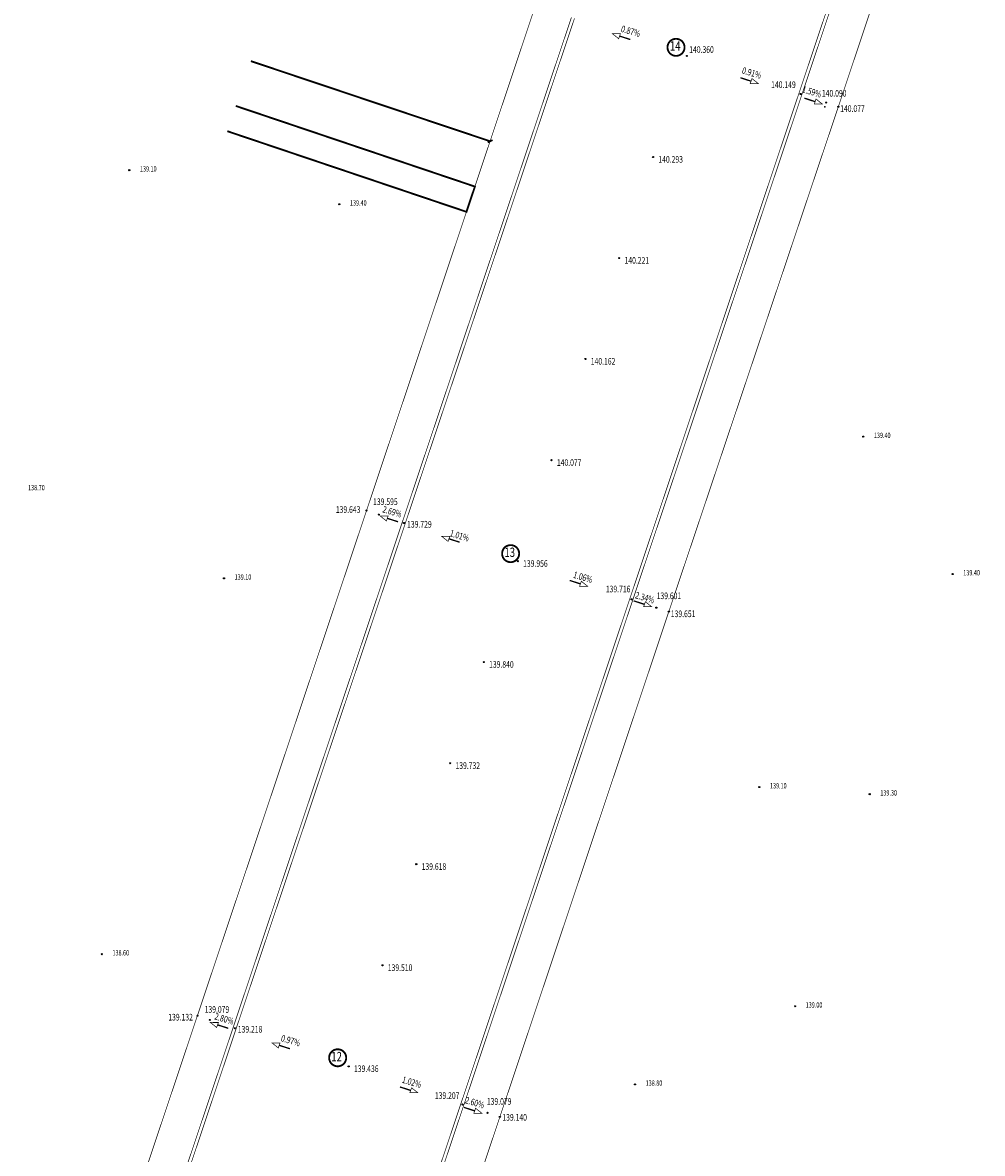
# Model space of a CAD drawing. Extents: x 7495251 to 7496436, y 5926377 to 5929085.
# Drawn here: x 7495787 to 7495967, y 5927730 to 5927942 of the extents above; entities that cross this region are included whole.
import ezdxf
from ezdxf.enums import TextEntityAlignment as Align

# ---------------------------------------------------------------- set-up
doc = ezdxf.new("R2010")
doc.units = 0
doc.header["$MEASUREMENT"] = 0
for name, color, linetype in [('D_MALOWANIE_DK', 7, 'Continuous'), ('HEKTOMETRY', 7, 'Continuous'), ('KRAWEDZ_ASFALTU', 7, 'Continuous'), ('KRAWEDZ_DROGI_STARTOWEJ', 7, 'Continuous'), ('SPADKI_DROGI_STARTOWEJ', 7, 'Continuous'), ('WYSOKOSCI_PUNKTOW', 7, 'Continuous')]:
    doc.layers.add(name, color=color, linetype=linetype)
doc.styles.add('STYL_ARIAL', font='simplex', dxfattribs={"width": 0.75, "oblique": 0.1})

# ---------------------------------------------------------------- blocks, each defined once
blk = doc.blocks.new('634')
at = {"color": 0}
blk.add_circle((0, 0), 0.1, dxfattribs=at)
blk = doc.blocks.new('SUPS01_11')
at = {"color": 0}
blk.add_circle((0, 0), 0.1, dxfattribs=at)

msp = doc.modelspace()

# ---------------------------------------------------------------- linework, layer by layer
at = {"color": 52, "const_width": 0.13}
for points in [[(7495898.7505, 5927938.7745), (7495899.0785, 5927939.7043), (7495897.5785, 5927939.7107), (7495898.7505, 5927938.7745)], [(7495923.7867, 5927931.2851), (7495923.4587, 5927930.3553), (7495924.9587, 5927930.3489), (7495923.7867, 5927931.2851)], [(7495834.8435, 5927749.3506), (7495835.1715, 5927750.2804), (7495833.6715, 5927750.2868), (7495834.8435, 5927749.3506)]]:
    msp.add_lwpolyline(points, dxfattribs=at)
at = {"color": 5, "const_width": 0.35}
for points in [[(7495908.2643, 5927936.156), (7495908.2305, 5927936.2004), (7495908.1982, 5927936.246), (7495908.1675, 5927936.2926), (7495908.1384, 5927936.3403), (7495908.1111, 5927936.389), (7495908.0854, 5927936.4386), (7495908.0615, 5927936.4891), (7495908.0394, 5927936.5403), (7495908.0191, 5927936.5924), (7495908.0006, 5927936.645), (7495907.9839, 5927936.6983), (7495907.9692, 5927936.7522), (7495907.9563, 5927936.8065), (7495907.9453, 5927936.8613), (7495907.9363, 5927936.9164), (7495907.9291, 5927936.9718), (7495907.9239, 5927937.0274), (7495907.9207, 5927937.0831), (7495907.9194, 5927937.139), (7495907.92, 5927937.1948), (7495907.9226, 5927937.2506), (7495907.9271, 5927937.3062), (7495907.9336, 5927937.3617), (7495907.942, 5927937.4169), (7495907.9524, 5927937.4718), (7495907.9646, 5927937.5263), (7495907.9787, 5927937.5803), (7495907.9948, 5927937.6338), (7495908.0126, 5927937.6867), (7495908.0323, 5927937.739), (7495908.0538, 5927937.7905), (7495908.0772, 5927937.8412), (7495908.1022, 5927937.8911), (7495908.129, 5927937.9402), (7495908.1575, 5927937.9882), (7495908.1876, 5927938.0352), (7495908.2194, 5927938.0811), (7495908.2527, 5927938.1259), (7495908.2876, 5927938.1695), (7495908.324, 5927938.2119), (7495908.3618, 5927938.253), (7495908.4011, 5927938.2927), (7495908.4417, 5927938.331), (7495908.4836, 5927938.3679), (7495908.5268, 5927938.4033), (7495908.5712, 5927938.4372), (7495908.6168, 5927938.4695), (7495908.6634, 5927938.5001), (7495908.7111, 5927938.5292), (7495908.7598, 5927938.5565), (7495908.8094, 5927938.5822), (7495908.8599, 5927938.6061), (7495908.9112, 5927938.6282), (7495908.9632, 5927938.6485), (7495909.0159, 5927938.667), (7495909.0692, 5927938.6837), (7495909.123, 5927938.6984), (7495909.1774, 5927938.7113), (7495909.2321, 5927938.7223), (7495909.2872, 5927938.7314), (7495909.3426, 5927938.7385), (7495909.3982, 5927938.7437), (7495909.454, 5927938.7469), (7495909.5098, 5927938.7482), (7495909.5656, 5927938.7476), (7495909.6214, 5927938.745), (7495909.6771, 5927938.7405), (7495909.7325, 5927938.734), (7495909.7877, 5927938.7256), (7495909.8426, 5927938.7152), (7495909.8971, 5927938.703), (7495909.9511, 5927938.6889), (7495910.0046, 5927938.6729), (7495910.0575, 5927938.655), (7495910.1098, 5927938.6353), (7495910.1613, 5927938.6138), (7495910.2121, 5927938.5905), (7495910.262, 5927938.5654), (7495910.311, 5927938.5386), (7495910.359, 5927938.5101), (7495910.406, 5927938.48), (7495910.452, 5927938.4482), (7495910.4968, 5927938.4149), (7495910.5404, 5927938.38), (7495910.5827, 5927938.3436), (7495910.6238, 5927938.3058), (7495910.6635, 5927938.2665), (7495910.7018, 5927938.2259), (7495910.7387, 5927938.184), (7495910.7741, 5927938.1408), (7495910.808, 5927938.0964), (7495910.8403, 5927938.0508), (7495910.871, 5927938.0042), (7495910.9, 5927937.9565), (7495910.9274, 5927937.9078), (7495910.953, 5927937.8582), (7495910.9769, 5927937.8077), (7495910.999, 5927937.7565), (7495911.0194, 5927937.7044), (7495911.0379, 5927937.6517), (7495911.0545, 5927937.5984), (7495911.0693, 5927937.5446), (7495911.0821, 5927937.4902), (7495911.0931, 5927937.4355), (7495911.1022, 5927937.3804), (7495911.1093, 5927937.325), (7495911.1145, 5927937.2694), (7495911.1178, 5927937.2137), (7495911.1191, 5927937.1578), (7495911.1184, 5927937.102), (7495911.1158, 5927937.0462), (7495911.1113, 5927936.9905), (7495911.1048, 5927936.9351), (7495911.0964, 5927936.8799), (7495911.0861, 5927936.825), (7495911.0738, 5927936.7705), (7495911.0597, 5927936.7165), (7495911.0437, 5927936.663), (7495911.0258, 5927936.6101), (7495911.0061, 5927936.5578), (7495910.9846, 5927936.5063), (7495910.9613, 5927936.4555), (7495910.9362, 5927936.4056), (7495910.9094, 5927936.3566), (7495910.881, 5927936.3086), (7495910.8508, 5927936.2616), (7495910.8191, 5927936.2157), (7495910.7857, 5927936.1709), (7495910.7508, 5927936.1273), (7495910.7145, 5927936.0849), (7495910.6766, 5927936.0438), (7495910.6374, 5927936.0041), (7495910.5967, 5927935.9658), (7495910.5548, 5927935.9289), (7495910.5116, 5927935.8935), (7495910.4672, 5927935.8596), (7495910.4217, 5927935.8273), (7495910.375, 5927935.7966), (7495910.3273, 5927935.7676), (7495910.2786, 5927935.7402), (7495910.229, 5927935.7146), (7495910.1786, 5927935.6907), (7495910.1273, 5927935.6686), (7495910.0753, 5927935.6483), (7495910.0226, 5927935.6298), (7495909.9693, 5927935.6131), (7495909.9154, 5927935.5983), (7495909.8611, 5927935.5855), (7495909.8063, 5927935.5745), (7495909.7512, 5927935.5654), (7495909.6958, 5927935.5583), (7495909.6402, 5927935.5531), (7495909.5845, 5927935.5498), (7495909.5287, 5927935.5485), (7495909.4728, 5927935.5492), (7495909.417, 5927935.5518), (7495909.3614, 5927935.5563), (7495909.3059, 5927935.5628), (7495909.2507, 5927935.5712), (7495909.1958, 5927935.5815), (7495909.1413, 5927935.5938), (7495909.0873, 5927935.6079), (7495909.0338, 5927935.6239), (7495908.9809, 5927935.6418), (7495908.9287, 5927935.6615), (7495908.8771, 5927935.683), (7495908.8264, 5927935.7063), (7495908.7765, 5927935.7314), (7495908.7275, 5927935.7582), (7495908.6794, 5927935.7866), (7495908.6324, 5927935.8168), (7495908.5865, 5927935.8485), (7495908.5417, 5927935.8819), (7495908.4981, 5927935.9168), (7495908.4557, 5927935.9532), (7495908.4147, 5927935.991), (7495908.3749, 5927936.0303), (7495908.3366, 5927936.0709), (7495908.2643, 5927936.156)], [(7495877.2144, 5927841.1293), (7495877.1805, 5927841.1737), (7495877.1482, 5927841.2192), (7495877.1175, 5927841.2659), (7495877.0885, 5927841.3136), (7495877.0611, 5927841.3623), (7495877.0355, 5927841.4119), (7495877.0116, 5927841.4623), (7495876.9894, 5927841.5136), (7495876.9691, 5927841.5656), (7495876.9506, 5927841.6183), (7495876.934, 5927841.6716), (7495876.9192, 5927841.7255), (7495876.9063, 5927841.7798), (7495876.8953, 5927841.8346), (7495876.8863, 5927841.8897), (7495876.8792, 5927841.9451), (7495876.874, 5927842.0007), (7495876.8707, 5927842.0564), (7495876.8694, 5927842.1122), (7495876.8701, 5927842.1681), (7495876.8726, 5927842.2239), (7495876.8772, 5927842.2795), (7495876.8837, 5927842.335), (7495876.8921, 5927842.3902), (7495876.9024, 5927842.4451), (7495876.9146, 5927842.4996), (7495876.9288, 5927842.5536), (7495876.9448, 5927842.6071), (7495876.9627, 5927842.66), (7495876.9824, 5927842.7122), (7495877.0039, 5927842.7638), (7495877.0272, 5927842.8145), (7495877.0522, 5927842.8644), (7495877.079, 5927842.9134), (7495877.1075, 5927842.9615), (7495877.1377, 5927843.0085), (7495877.1694, 5927843.0544), (7495877.2028, 5927843.0992), (7495877.2376, 5927843.1428), (7495877.274, 5927843.1852), (7495877.3119, 5927843.2262), (7495877.3511, 5927843.2659), (7495877.3917, 5927843.3043), (7495877.4337, 5927843.3412), (7495877.4769, 5927843.3766), (7495877.5213, 5927843.4104), (7495877.5668, 5927843.4427), (7495877.6135, 5927843.4734), (7495877.6612, 5927843.5025), (7495877.7099, 5927843.5298), (7495877.7595, 5927843.5555), (7495877.8099, 5927843.5794), (7495877.8612, 5927843.6015), (7495877.9132, 5927843.6218), (7495877.9659, 5927843.6403), (7495878.0192, 5927843.6569), (7495878.0731, 5927843.6717), (7495878.1274, 5927843.6846), (7495878.1822, 5927843.6956), (7495878.2373, 5927843.7046), (7495878.2927, 5927843.7118), (7495878.3483, 5927843.717), (7495878.404, 5927843.7202), (7495878.4598, 5927843.7215), (7495878.5157, 5927843.7209), (7495878.5715, 5927843.7183), (7495878.6271, 5927843.7137), (7495878.6826, 5927843.7072), (7495878.7378, 5927843.6988), (7495878.7927, 5927843.6885), (7495878.8472, 5927843.6763), (7495878.9012, 5927843.6621), (7495878.9547, 5927843.6461), (7495879.0076, 5927843.6282), (7495879.0598, 5927843.6085), (7495879.1114, 5927843.587), (7495879.1621, 5927843.5637), (7495879.212, 5927843.5387), (7495879.261, 5927843.5119), (7495879.3091, 5927843.4834), (7495879.3561, 5927843.4533), (7495879.402, 5927843.4215), (7495879.4468, 5927843.3882), (7495879.4904, 5927843.3533), (7495879.5328, 5927843.3169), (7495879.5738, 5927843.279), (7495879.6135, 5927843.2398), (7495879.6519, 5927843.1992), (7495879.6888, 5927843.1572), (7495879.7242, 5927843.114), (7495879.758, 5927843.0696), (7495879.7903, 5927843.0241), (7495879.821, 5927842.9774), (7495879.8501, 5927842.9297), (7495879.8774, 5927842.8811), (7495879.9031, 5927842.8315), (7495879.927, 5927842.781), (7495879.9491, 5927842.7297), (7495879.9694, 5927842.6777), (7495879.9879, 5927842.625), (7495880.0045, 5927842.5717), (7495880.0193, 5927842.5178), (7495880.0322, 5927842.4635), (7495880.0432, 5927842.4087), (7495880.0522, 5927842.3536), (7495880.0594, 5927842.2983), (7495880.0646, 5927842.2427), (7495880.0678, 5927842.1869), (7495880.0691, 5927842.1311), (7495880.0685, 5927842.0752), (7495880.0659, 5927842.0195), (7495880.0613, 5927841.9638), (7495880.0548, 5927841.9083), (7495880.0464, 5927841.8531), (7495880.0361, 5927841.7982), (7495880.0239, 5927841.7438), (7495880.0097, 5927841.6897), (7495879.9937, 5927841.6362), (7495879.9758, 5927841.5833), (7495879.9561, 5927841.5311), (7495879.9346, 5927841.4795), (7495879.9113, 5927841.4288), (7495879.8863, 5927841.3789), (7495879.8595, 5927841.3299), (7495879.831, 5927841.2819), (7495879.8009, 5927841.2348), (7495879.7691, 5927841.1889), (7495879.7358, 5927841.1441), (7495879.7009, 5927841.1005), (7495879.6645, 5927841.0582), (7495879.6266, 5927841.0171), (7495879.5874, 5927840.9774), (7495879.5468, 5927840.939), (7495879.5048, 5927840.9022), (7495879.4616, 5927840.8668), (7495879.4172, 5927840.8329), (7495879.3717, 5927840.8006), (7495879.325, 5927840.7699), (7495879.2773, 5927840.7409), (7495879.2287, 5927840.7135), (7495879.1791, 5927840.6879), (7495879.1286, 5927840.664), (7495879.0773, 5927840.6418), (7495879.0253, 5927840.6215), (7495878.9726, 5927840.603), (7495878.9193, 5927840.5864), (7495878.8654, 5927840.5716), (7495878.8111, 5927840.5587), (7495878.7563, 5927840.5477), (7495878.7012, 5927840.5387), (7495878.6459, 5927840.5316), (7495878.5903, 5927840.5264), (7495878.5345, 5927840.5231), (7495878.4787, 5927840.5218), (7495878.4228, 5927840.5225), (7495878.3671, 5927840.525), (7495878.3114, 5927840.5296), (7495878.2559, 5927840.5361), (7495878.2007, 5927840.5445), (7495878.1458, 5927840.5548), (7495878.0914, 5927840.5671), (7495878.0373, 5927840.5812), (7495877.9838, 5927840.5972), (7495877.9309, 5927840.6151), (7495877.8787, 5927840.6348), (7495877.8271, 5927840.6563), (7495877.7764, 5927840.6796), (7495877.7265, 5927840.7047), (7495877.6775, 5927840.7314), (7495877.6295, 5927840.7599), (7495877.5824, 5927840.7901), (7495877.5365, 5927840.8218), (7495877.4917, 5927840.8552), (7495877.4481, 5927840.89), (7495877.4057, 5927840.9264), (7495877.3647, 5927840.9643), (7495877.325, 5927841.0035), (7495877.2866, 5927841.0441), (7495877.2144, 5927841.1293)], [(7495844.7429, 5927746.5052), (7495844.709, 5927746.5496), (7495844.6767, 5927746.5951), (7495844.646, 5927746.6418), (7495844.617, 5927746.6895), (7495844.5896, 5927746.7381), (7495844.564, 5927746.7878), (7495844.5401, 5927746.8382), (7495844.5179, 5927746.8895), (7495844.4976, 5927746.9415), (7495844.4791, 5927746.9942), (7495844.4625, 5927747.0475), (7495844.4477, 5927747.1014), (7495844.4348, 5927747.1557), (7495844.4239, 5927747.2105), (7495844.4148, 5927747.2656), (7495844.4077, 5927747.321), (7495844.4025, 5927747.3766), (7495844.3992, 5927747.4323), (7495844.3979, 5927747.4881), (7495844.3986, 5927747.544), (7495844.4012, 5927747.5998), (7495844.4057, 5927747.6554), (7495844.4122, 5927747.7109), (7495844.4206, 5927747.7661), (7495844.4309, 5927747.821), (7495844.4432, 5927747.8754), (7495844.4573, 5927747.9295), (7495844.4733, 5927747.983), (7495844.4912, 5927748.0359), (7495844.5109, 5927748.0881), (7495844.5324, 5927748.1397), (7495844.5557, 5927748.1904), (7495844.5808, 5927748.2403), (7495844.6076, 5927748.2893), (7495844.636, 5927748.3374), (7495844.6662, 5927748.3844), (7495844.6979, 5927748.4303), (7495844.7313, 5927748.4751), (7495844.7662, 5927748.5187), (7495844.8026, 5927748.5611), (7495844.8404, 5927748.6021), (7495844.8796, 5927748.6418), (7495844.9203, 5927748.6802), (7495844.9622, 5927748.717), (7495845.0054, 5927748.7524), (7495845.0498, 5927748.7863), (7495845.0953, 5927748.8186), (7495845.142, 5927748.8493), (7495845.1897, 5927748.8783), (7495845.2384, 5927748.9057), (7495845.288, 5927748.9314), (7495845.3385, 5927748.9552), (7495845.3897, 5927748.9774), (7495845.4417, 5927748.9977), (7495845.4944, 5927749.0162), (7495845.5477, 5927749.0328), (7495845.6016, 5927749.0476), (7495845.6559, 5927749.0605), (7495845.7107, 5927749.0715), (7495845.7658, 5927749.0805), (7495845.8212, 5927749.0876), (7495845.8768, 5927749.0928), (7495845.9325, 5927749.0961), (7495845.9884, 5927749.0974), (7495846.0442, 5927749.0967), (7495846.1, 5927749.0942), (7495846.1556, 5927749.0896), (7495846.2111, 5927749.0831), (7495846.2663, 5927749.0747), (7495846.3212, 5927749.0644), (7495846.3757, 5927749.0521), (7495846.4297, 5927749.038), (7495846.4832, 5927749.022), (7495846.5361, 5927749.0041), (7495846.5884, 5927748.9844), (7495846.6399, 5927748.9629), (7495846.6906, 5927748.9396), (7495846.7405, 5927748.9145), (7495846.7895, 5927748.8878), (7495846.8376, 5927748.8593), (7495846.8846, 5927748.8291), (7495846.9305, 5927748.7974), (7495846.9753, 5927748.764), (7495847.0189, 5927748.7291), (7495847.0613, 5927748.6928), (7495847.1023, 5927748.6549), (7495847.1421, 5927748.6157), (7495847.1804, 5927748.575), (7495847.2173, 5927748.5331), (7495847.2527, 5927748.4899), (7495847.2865, 5927748.4455), (7495847.3188, 5927748.4), (7495847.3495, 5927748.3533), (7495847.3786, 5927748.3056), (7495847.4059, 5927748.2569), (7495847.4316, 5927748.2073), (7495847.4555, 5927748.1569), (7495847.4776, 5927748.1056), (7495847.4979, 5927748.0536), (7495847.5164, 5927748.0009), (7495847.533, 5927747.9476), (7495847.5478, 5927747.8937), (7495847.5607, 5927747.8394), (7495847.5717, 5927747.7846), (7495847.5807, 5927747.7295), (7495847.5879, 5927747.6741), (7495847.5931, 5927747.6185), (7495847.5963, 5927747.5628), (7495847.5976, 5927747.507), (7495847.597, 5927747.4511), (7495847.5944, 5927747.3953), (7495847.5898, 5927747.3397), (7495847.5834, 5927747.2842), (7495847.5749, 5927747.229), (7495847.5646, 5927747.1741), (7495847.5524, 5927747.1196), (7495847.5382, 5927747.0656), (7495847.5222, 5927747.0121), (7495847.5044, 5927746.9592), (7495847.4846, 5927746.907), (7495847.4631, 5927746.8554), (7495847.4398, 5927746.8047), (7495847.4148, 5927746.7548), (7495847.388, 5927746.7058), (7495847.3595, 5927746.6577), (7495847.3294, 5927746.6107), (7495847.2976, 5927746.5648), (7495847.2643, 5927746.52), (7495847.2294, 5927746.4764), (7495847.193, 5927746.434), (7495847.1551, 5927746.393), (7495847.1159, 5927746.3532), (7495847.0753, 5927746.3149), (7495847.0333, 5927746.278), (7495846.9902, 5927746.2426), (7495846.9458, 5927746.2088), (7495846.9002, 5927746.1765), (7495846.8535, 5927746.1458), (7495846.8058, 5927746.1167), (7495846.7572, 5927746.0894), (7495846.7076, 5927746.0637), (7495846.6571, 5927746.0398), (7495846.6058, 5927746.0177), (7495846.5538, 5927745.9974), (7495846.5011, 5927745.9789), (7495846.4478, 5927745.9623), (7495846.3939, 5927745.9475), (7495846.3396, 5927745.9346), (7495846.2848, 5927745.9236), (7495846.2297, 5927745.9146), (7495846.1744, 5927745.9074), (7495846.1188, 5927745.9022), (7495846.063, 5927745.899), (7495846.0072, 5927745.8977), (7495845.9513, 5927745.8983), (7495845.8956, 5927745.9009), (7495845.8399, 5927745.9055), (7495845.7844, 5927745.912), (7495845.7292, 5927745.9204), (7495845.6743, 5927745.9307), (7495845.6199, 5927745.9429), (7495845.5658, 5927745.9571), (7495845.5123, 5927745.9731), (7495845.4594, 5927745.991), (7495845.4072, 5927746.0107), (7495845.3557, 5927746.0322), (7495845.3049, 5927746.0555), (7495845.255, 5927746.0805), (7495845.206, 5927746.1073), (7495845.158, 5927746.1358), (7495845.1109, 5927746.1659), (7495845.065, 5927746.1977), (7495845.0202, 5927746.231), (7495844.9766, 5927746.2659), (7495844.9343, 5927746.3023), (7495844.8932, 5927746.3402), (7495844.8535, 5927746.3794), (7495844.8151, 5927746.42), (7495844.7429, 5927746.5052)]]:
    msp.add_lwpolyline(points, dxfattribs=at)
at = {"color": 3, "const_width": 0.13}
for points in [[(7495935.8043, 5927927.4485), (7495935.4763, 5927926.5187), (7495936.9763, 5927926.5123), (7495935.8043, 5927927.4485)], [(7495855.1466, 5927848.2578), (7495855.4746, 5927849.1876), (7495853.9746, 5927849.194), (7495855.1466, 5927848.2578)], [(7495866.7128, 5927844.4212), (7495867.0408, 5927845.351), (7495865.5408, 5927845.3574), (7495866.7128, 5927844.4212)], [(7495891.749, 5927836.9318), (7495891.421, 5927836.002), (7495892.921, 5927835.9956), (7495891.749, 5927836.9318)], [(7495903.7666, 5927833.0952), (7495903.4386, 5927832.1654), (7495904.9386, 5927832.159), (7495903.7666, 5927833.0952)], [(7495823.2773, 5927753.1872), (7495823.6053, 5927754.117), (7495822.1053, 5927754.1234), (7495823.2773, 5927753.1872)], [(7495859.8797, 5927741.8612), (7495859.5517, 5927740.9314), (7495861.0517, 5927740.925), (7495859.8797, 5927741.8612)], [(7495871.8973, 5927738.0246), (7495871.5693, 5927737.0948), (7495873.0693, 5927737.0884), (7495871.8973, 5927738.0246)]]:
    msp.add_lwpolyline(points, dxfattribs=at)
at = {"color": 0}
for p in [(7495911.562, 5927935.533), (7495932.918, 5927928.392), (7495937.702, 5927926.774), (7495939.994, 5927925.999), (7495905.209, 5927916.559), (7495806.88, 5927914.09), (7495846.31, 5927907.7), (7495898.857, 5927897.601), (7495892.518, 5927878.66), (7495944.67, 5927864.08), (7495886.155, 5927859.661), (7495851.423, 5927850.214), (7495853.718, 5927849.452), (7495858.445, 5927847.866), (7495879.814, 5927840.707), (7495961.45, 5927838.28), (7495824.66, 5927837.49), (7495901.175, 5927833.547), (7495905.83, 5927831.978), (7495908.167, 5927831.232), (7495873.431, 5927821.767), (7495867.119, 5927802.779), (7495925.16, 5927798.3), (7495945.88, 5927796.97), (7495860.762, 5927783.834), (7495801.72, 5927766.95), (7495854.412, 5927764.85), (7495931.87, 5927757.17), (7495819.662, 5927755.387), (7495821.988, 5927754.605), (7495826.696, 5927753.042), (7495848.064, 5927745.882), (7495901.82, 5927742.5), (7495869.448, 5927738.723), (7495874.112, 5927737.162), (7495876.445, 5927736.39)]:
    msp.add_point(p, dxfattribs=at)
at = {"layer": 'D_MALOWANIE_DK', "color": 52, "const_width": 0.35}
for points in [[(7495829.7055, 5927934.5608), (7495874.6126, 5927919.52), (7495875.0602, 5927919.743), (7495874.165, 5927919.297)], [(7495826.8713, 5927926.152), (7495871.7647, 5927911.0171), (7495870.1765, 5927906.2756), (7495825.2743, 5927921.4135)]]:
    msp.add_lwpolyline(points, dxfattribs=at)
at = {"layer": 'KRAWEDZ_ASFALTU', "color": 0, "const_width": 0.13}
for points in [[(7495787.91, 5927660.567), (7495819.662, 5927755.387), (7495851.423, 5927850.214), (7495883.157, 5927945.074), (7495914.936, 5928039.849), (7495946.664, 5928134.704), (7495978.474, 5928229.496), (7496010.237, 5928324.358), (7496042, 5928419.132), (7496073.674, 5928513.987), (7496105.534, 5928608.799)], [(7496107.9002, 5928418.0454), (7496102.068, 5928399.039), (7496067.109, 5928305.28), (7496035.287, 5928210.477), (7496003.582, 5928115.667), (7495971.704, 5928020.845), (7495939.994, 5927925.999), (7495908.167, 5927831.232), (7495876.445, 5927736.39), (7495844.726, 5927641.539), (7495813.064, 5927546.714), (7495781.262, 5927451.891), (7495749.423, 5927357.086), (7495717.695, 5927262.239), (7495685.893, 5927167.448), (7495654.229, 5927072.6), (7495622.45, 5926977.776), (7495590.592, 5926882.98), (7495558.885, 5926788.159), (7495527.057, 5926693.329)]]:
    msp.add_lwpolyline(points, dxfattribs=at)
at = {"layer": 'KRAWEDZ_ASFALTU', "color": 0}
for p in [(7495911.564, 5927935.539), (7495911.564, 5927935.539), (7495932.948, 5927928.403), (7495932.948, 5927928.403), (7495937.46, 5927925.988), (7495940.023, 5927926.012), (7495940.023, 5927926.012)]:
    msp.add_point(p, dxfattribs=at)
at = {"layer": 'KRAWEDZ_DROGI_STARTOWEJ', "color": 252, "const_width": 0.13}
for points in [[(7495964.328, 5928023.274), (7495932.579, 5927928.4719)], [(7495964.897, 5928023.0834), (7495933.148, 5927928.2815)], [(7495858.106, 5927847.946), (7495889.885, 5927942.773)], [(7495858.675, 5927847.7554), (7495890.454, 5927942.5824)], [(7495932.579, 5927928.4719), (7495900.836, 5927833.6269)], [(7495933.148, 5927928.2815), (7495901.405, 5927833.4365)], [(7495826.357, 5927753.1219), (7495858.106, 5927847.946)], [(7495826.926, 5927752.9315), (7495858.675, 5927847.7554)], [(7495900.836, 5927833.6269), (7495869.109, 5927738.803)], [(7495901.405, 5927833.4365), (7495869.678, 5927738.6124)], [(7495794.605, 5927658.282), (7495826.357, 5927753.1219)], [(7495795.174, 5927658.0914), (7495826.926, 5927752.9315)], [(7495869.109, 5927738.803), (7495837.321, 5927644.001)], [(7495869.678, 5927738.6124), (7495837.89, 5927643.8104)]]:
    msp.add_lwpolyline(points, dxfattribs=at)
at = {"layer": 'SPADKI_DROGI_STARTOWEJ', "color": 52, "const_width": 0.25}
for points in [[(7495898.9084, 5927939.2693), (7495900.9423, 5927938.6143)], [(7495923.6288, 5927930.7903), (7495921.595, 5927931.4453)], [(7495835.0014, 5927749.8454), (7495837.0353, 5927749.1904)]]:
    msp.add_lwpolyline(points, dxfattribs=at)
at = {"layer": 'SPADKI_DROGI_STARTOWEJ', "color": 3, "const_width": 0.25}
for points in [[(7495935.6464, 5927926.9537), (7495933.6126, 5927927.6087)], [(7495855.3045, 5927848.7526), (7495857.3384, 5927848.0976)], [(7495866.8707, 5927844.916), (7495868.9046, 5927844.261)], [(7495891.5911, 5927836.437), (7495889.5573, 5927837.092)], [(7495903.6087, 5927832.6004), (7495901.5749, 5927833.2554)], [(7495823.4352, 5927753.682), (7495825.4691, 5927753.027)], [(7495859.7218, 5927741.3664), (7495857.688, 5927742.0214)], [(7495871.7394, 5927737.5298), (7495869.7056, 5927738.1848)]]:
    msp.add_lwpolyline(points, dxfattribs=at)

# ---------------------------------------------------------------- block references
at = {"color": 0}
for name, p in [('634', (7495911.562, 5927935.533)), ('SUPS01_11', (7495911.562, 5927935.533)), ('634', (7495911.564, 5927935.539)), ('634', (7495911.564, 5927935.539)), ('SUPS01_11', (7495911.564, 5927935.539)), ('SUPS01_11', (7495911.564, 5927935.539)), ('634', (7495932.918, 5927928.392)), ('634', (7495937.702, 5927926.774)), ('634', (7495939.994, 5927925.999)), ('634', (7495905.209, 5927916.559)), ('SUPS01_11', (7495905.209, 5927916.559)), ('SUPS01_11', (7495806.88, 5927914.09)), ('SUPS01_11', (7495846.31, 5927907.7)), ('634', (7495898.857, 5927897.601)), ('SUPS01_11', (7495898.857, 5927897.601)), ('634', (7495892.518, 5927878.66)), ('SUPS01_11', (7495892.518, 5927878.66)), ('SUPS01_11', (7495944.67, 5927864.08)), ('634', (7495886.155, 5927859.661)), ('SUPS01_11', (7495886.155, 5927859.661)), ('634', (7495851.423, 5927850.214)), ('SUPS01_11', (7495851.423, 5927850.214)), ('634', (7495853.718, 5927849.452)), ('SUPS01_11', (7495853.718, 5927849.452)), ('634', (7495858.445, 5927847.866)), ('SUPS01_11', (7495858.445, 5927847.866)), ('634', (7495879.814, 5927840.707)), ('SUPS01_11', (7495879.814, 5927840.707)), ('SUPS01_11', (7495961.45, 5927838.28)), ('SUPS01_11', (7495824.66, 5927837.49)), ('634', (7495901.175, 5927833.547)), ('SUPS01_11', (7495901.175, 5927833.547)), ('634', (7495905.83, 5927831.978)), ('SUPS01_11', (7495905.83, 5927831.978)), ('634', (7495908.167, 5927831.232)), ('SUPS01_11', (7495908.167, 5927831.232)), ('634', (7495873.431, 5927821.767)), ('SUPS01_11', (7495873.431, 5927821.767)), ('634', (7495867.119, 5927802.779)), ('SUPS01_11', (7495867.119, 5927802.779)), ('SUPS01_11', (7495925.16, 5927798.3)), ('SUPS01_11', (7495945.88, 5927796.97)), ('634', (7495860.762, 5927783.834)), ('SUPS01_11', (7495860.762, 5927783.834)), ('SUPS01_11', (7495801.72, 5927766.95)), ('634', (7495854.412, 5927764.85)), ('SUPS01_11', (7495854.412, 5927764.85)), ('SUPS01_11', (7495931.87, 5927757.17)), ('634', (7495819.662, 5927755.387)), ('SUPS01_11', (7495819.662, 5927755.387)), ('634', (7495821.988, 5927754.605)), ('SUPS01_11', (7495821.988, 5927754.605)), ('634', (7495826.696, 5927753.042)), ('SUPS01_11', (7495826.696, 5927753.042)), ('634', (7495848.064, 5927745.882)), ('SUPS01_11', (7495848.064, 5927745.882)), ('SUPS01_11', (7495901.82, 5927742.5)), ('634', (7495869.448, 5927738.723)), ('SUPS01_11', (7495869.448, 5927738.723)), ('634', (7495874.112, 5927737.162)), ('SUPS01_11', (7495874.112, 5927737.162)), ('634', (7495876.445, 5927736.39)), ('SUPS01_11', (7495876.445, 5927736.39))]:
    msp.add_blockref(name, p, dxfattribs=at)

# ---------------------------------------------------------------- texts
at = {"color": 52, "style": 'STYL_ARIAL', "width": 0.75}
for s, p in [('0.87%', (7495898.9698, 5927939.7069)), ('0.91%', (7495921.6907, 5927931.8984)), ('0.97%', (7495835.1356, 5927750.2663))]:
    msp.add_text(s, height=1.25, rotation=343.6298, dxfattribs=at).set_placement(p, align=Align.BOTTOM_LEFT)
at = {"color": 3, "style": 'STYL_ARIAL', "width": 0.75}
for s, p in [('1.59%', (7495932.9787, 5927928.3424)), ('2.69%', (7495854.1981, 5927849.5246)), ('1.01%', (7495866.8329, 5927845.028)), ('1.06%', (7495889.9981, 5927837.2422)), ('2.34%', (7495901.6211, 5927833.4071)), ('2.80%', (7495822.6605, 5927754.3531)), ('1.02%', (7495857.8565, 5927742.4577)), ('2.60%', (7495869.6937, 5927738.6226))]:
    msp.add_text(s, height=1.25, rotation=343.6298, dxfattribs=at).set_placement(p, align=Align.BOTTOM_LEFT)
at = {"color": 0, "style": 'STYL_ARIAL', "width": 0.75}
for s, p in [('139.10', (7495808.88, 5927914.84)), ('139.40', (7495848.31, 5927908.45)), ('139.40', (7495946.67, 5927864.83)), ('138.70', (7495787.88, 5927855.01)), ('139.10', (7495826.66, 5927838.24)), ('139.40', (7495963.45, 5927839.03)), ('139.10', (7495927.16, 5927799.05)), ('139.30', (7495947.88, 5927797.72)), ('138.60', (7495803.72, 5927767.7)), ('139.00', (7495933.87, 5927757.92)), ('138.80', (7495903.82, 5927743.25))]:
    msp.add_text(s, height=1, dxfattribs=at).set_placement(p, align=Align.TOP_LEFT)
at = {"layer": 'HEKTOMETRY', "color": 5, "style": 'STYL_ARIAL', "width": 0.75}
for s, p in [('14', (7495908.3781, 5927935.9981)), ('13', (7495877.3095, 5927840.9548)), ('12', (7495844.8065, 5927746.3037))]:
    msp.add_text(s, height=1.75, dxfattribs=at).set_placement(p, align=Align.BOTTOM_LEFT)
at = {"layer": 'KRAWEDZ_ASFALTU', "color": 0, "style": 'STYL_ARIAL', "width": 0.75}
for s, p in [('140.360', (7495912, 5927937.3621)), ('140.149', (7495927.38, 5927930.7658)), ('140.077', (7495940.3393, 5927926.283)), ('140.293', (7495906.209, 5927916.7465)), ('140.221', (7495899.857, 5927897.7885)), ('140.162', (7495893.518, 5927878.8475)), ('140.077', (7495887.155, 5927859.8485)), ('139.956', (7495880.814, 5927840.8945)), ('139.840', (7495874.431, 5927821.9545)), ('139.732', (7495868.119, 5927802.9665)), ('139.618', (7495861.762, 5927784.0215)), ('139.510', (7495855.412, 5927765.0375))]:
    msp.add_text(s, height=1.25, dxfattribs=at).set_placement(p, align=Align.TOP_LEFT)
at = {"layer": 'WYSOKOSCI_PUNKTOW', "color": 0, "style": 'STYL_ARIAL', "width": 0.75}
for s, p in [('140.090', (7495936.9063, 5927929.1559)), ('139.643', (7495845.654, 5927851.0248)), ('139.595', (7495852.6488, 5927852.4905)), ('139.729', (7495859.0355, 5927848.2583)), ('139.716', (7495896.345, 5927836.0997)), ('139.601', (7495905.8839, 5927834.8271)), ('139.651', (7495908.5441, 5927831.4523)), ('139.079', (7495821.023, 5927757.1949)), ('139.132', (7495814.1979, 5927755.7443)), ('139.218', (7495827.2488, 5927753.4734)), ('139.436', (7495849.064, 5927746.0695)), ('139.207', (7495864.2454, 5927741.0322)), ('139.079', (7495874.0109, 5927739.9294)), ('139.140', (7495876.9165, 5927736.9434))]:
    msp.add_text(s, height=1.25, dxfattribs=at).set_placement(p, align=Align.TOP_LEFT)

doc.saveas('drawing.dxf')
